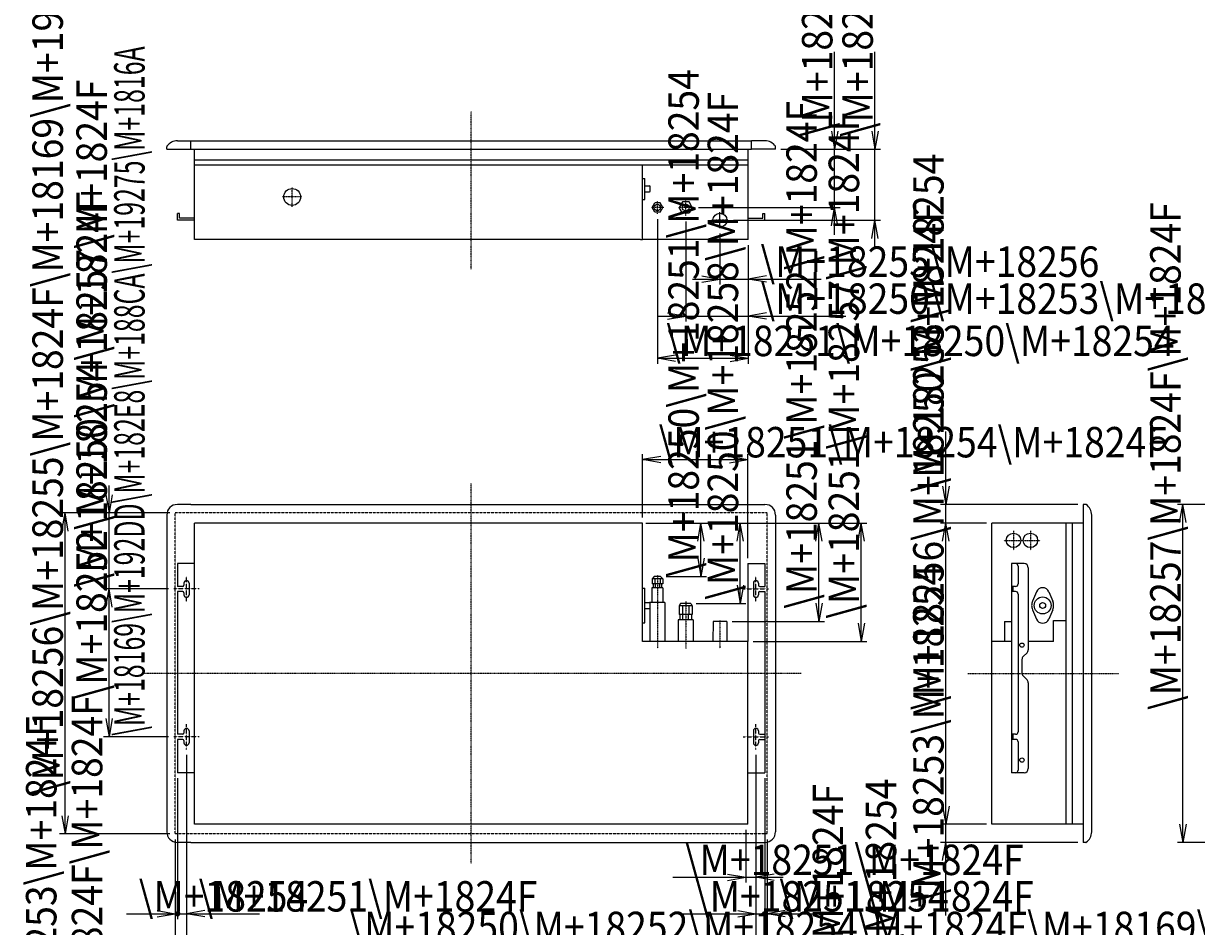
# Model space of a CAD drawing. Extents: x -2022 to 3161, y -1683 to 3757.
# Drawn here: x -2022 to 752, y -595 to 1542 of the extents above; entities that cross this region are included whole.
import ezdxf

# ---------------------------------------------------------------- set-up
doc = ezdxf.new("R2010")
doc.units = 0
doc.header["$MEASUREMENT"] = 0
for name, pattern in [('DASHDOT', [1, 0.5, -0.25, 0, -0.25]), ('DASHED', [0.75, 0.5, -0.25]), ('DIVIDE', [1.25, 0.5, -0.25, 0, -0.25, 0, -0.25])]:
    doc.linetypes.add(name, pattern=pattern)
doc.layers.add('1', color=7, linetype='CONTINUOUS')
doc.layers.add('2', color=7, linetype='CONTINUOUS')
doc.styles.add('MONOTXT', font='monotxt', dxfattribs={"width": 0.5, "bigfont": 'BIGFONT'})
doc.styles.get("Standard").update_dxf_attribs({"font": 'txt', "width": 0.8, "height": 100})
doc.dimstyles.get("Standard").update_dxf_attribs({"dimtxt": 0.18, "dimasz": 0.18, "dimexe": 0.18, "dimexo": 0.0625, "dimgap": 0.09, "dimtad": 0, "dimtih": 1, "dimtoh": 1, "dimdec": 4, "dimzin": 0, "dimdsep": 46, "dimtxsty": 'Standard', "dimcen": 0.09, "dimadec": 0, "dimazin": 0, "dimtfac": 1, "dimtdec": 4, "dimtofl": 0, "dimtmove": 2, "dimatfit": 3, "dimfxl": 0, "dimtolj": 1, "dimtzin": 0, "dimarcsym": 0})

# ---------------------------------------------------------------- blocks, each defined once
blk = doc.blocks.new('*D2')
at = {"layer": '2'}
for p, q in [((-8.189716, 1012.203057), (-8.189716, 1475.099455)), ((-15.779359, 1287.780845), (-8.189716, 1244.737852)), ((-0.600077, 1287.780846), (-8.189716, 1244.737852)), ((-230.562158, 1244.737852), (4.665283, 1244.737852)), ((-343.042272, 1076.767549), (4.665283, 1076.767549)), ((-15.779356, 1033.724555), (-8.189716, 1076.767549)), ((-0.600074, 1033.724556), (-8.189716, 1076.767549))]:
    blk.add_line(p, q, dxfattribs=at)
at = {"layer": '2', "style": 'MONOTXT', "width": 0.9}
blk.add_text('\\M+18250\\M+18256\\M+1824F', height=71.987999, rotation=90.000003, dxfattribs=at).set_placement((-13.331717, 1273.533081))
blk = doc.blocks.new('*D3')
at = {"layer": '2'}
for p, q in [((-103.819442, 1042.197755), (-103.819442, 1475.099455)), ((-111.409084, 1287.780845), (-103.819442, 1244.737852)), ((-96.229802, 1287.780846), (-103.819442, 1244.737852)), ((-230.562158, 1244.737852), (-90.964442, 1244.737852)), ((-426.0276, 1106.762246), (-90.964442, 1106.762246)), ((-111.409081, 1063.719252), (-103.819442, 1106.762246)), ((-96.229799, 1063.719253), (-103.819442, 1106.762246))]:
    blk.add_line(p, q, dxfattribs=at)
at = {"layer": '2', "style": 'MONOTXT', "width": 0.9}
blk.add_text('\\M+18250\\M+18253\\M+1824F', height=71.987999, rotation=90.000003, dxfattribs=at).set_placement((-108.961441, 1273.533081))
blk = doc.blocks.new('*D4')
at = {"layer": '2'}
for p, q in [((-455.879595, 1073.910782), (-455.879595, 837.074454)), ((-307.905756, 1017.92068), (-307.905756, 837.074454)), ((-520.444086, 849.929453), (-77.544153, 849.929453)), ((-498.922588, 857.519094), (-455.879595, 849.929453)), ((-498.922588, 842.339812), (-455.879595, 849.929453)), ((-264.862763, 857.519094), (-307.905756, 849.929453)), ((-264.862763, 842.339812), (-307.905756, 849.929453))]:
    blk.add_line(p, q, dxfattribs=at)
at = {"layer": '2', "style": 'MONOTXT', "width": 0.9}
blk.add_text('\\M+18250\\M+18253\\M+18257', height=71.987999, dxfattribs=at).set_placement((-279.110565, 855.071472))
blk = doc.blocks.new('*D5')
at = {"layer": '2'}
for p, q in [((-374.893913, 1044.915908), (-374.893913, 924.611994)), ((-307.905756, 1017.92068), (-307.905756, 924.611994)), ((-417.936906, 945.056635), (-374.893913, 937.466994)), ((-264.862763, 945.056635), (-307.905756, 937.466994)), ((-439.458404, 937.466994), (-135.134547, 937.466994)), ((-417.936906, 929.877352), (-374.893913, 937.466994)), ((-264.862763, 929.877352), (-307.905756, 937.466994))]:
    blk.add_line(p, q, dxfattribs=at)
at = {"layer": '2', "style": 'MONOTXT', "width": 0.9}
blk.add_text('\\M+18255\\M+18256', height=71.987999, dxfattribs=at).set_placement((-279.110565, 942.609009))
blk = doc.blocks.new('*D6')
at = {"layer": '2'}
for p, q in [((-522.867752, 1078.909898), (-522.867752, 737.09213)), ((-307.905756, 1017.92068), (-307.905756, 737.09213)), ((-479.824758, 757.536771), (-522.867752, 749.94713)), ((-522.867752, 749.94713), (-307.905756, 749.94713)), ((-479.824758, 742.357489), (-522.867752, 749.94713)), ((-350.948749, 757.536771), (-307.905756, 749.94713)), ((-350.948749, 742.357489), (-307.905756, 749.94713))]:
    blk.add_line(p, q, dxfattribs=at)
at = {"layer": '2', "style": 'MONOTXT', "width": 0.9}
blk.add_text('\\M+18251\\M+18250\\M+18254', height=71.987999, dxfattribs=at).set_placement((-501.772339, 755.089111))
blk = doc.blocks.new('*D11')
at = {"layer": '2'}
for p, q in [((-1830.744439, -1442.439269), (-1830.744439, -1047.530851)), ((-1838.334082, -1234.849461), (-1830.744439, -1277.892454)), ((-1823.1548, -1234.849461), (-1830.744439, -1277.892454)), ((-1336.08135, -1277.892454), (-1843.599438, -1277.892454)), ((-1336.08135, -1377.874777), (-1843.599438, -1377.874777)), ((-1838.334078, -1420.917771), (-1830.744439, -1377.874777)), ((-1823.154796, -1420.91777), (-1830.744439, -1377.874777))]:
    blk.add_line(p, q, dxfattribs=at)
at = {"layer": '2', "style": 'MONOTXT', "width": 0.9}
blk.add_text('\\M+18250\\M+1824F\\M+1824F', height=71.987999, rotation=90.000003, dxfattribs=at).set_placement((-1835.886475, -1249.09729))
blk = doc.blocks.new('*D12')
at = {"layer": '2'}
for p, q in [((822.421846, 391.795136), (822.421846, 523.081348)), ((865.464839, 517.815989), (822.421846, 510.226348)), ((822.421846, 510.226348), (2262.167303, 510.226348)), ((865.464839, 502.636707), (822.421846, 510.226348)), ((2219.12431, 517.815989), (2262.167303, 510.226348)), ((2219.12431, 502.636707), (2262.167303, 510.226348)), ((2262.167303, 391.795136), (2262.167303, 523.081348))]:
    blk.add_line(p, q, dxfattribs=at)
at = {"layer": '2', "style": 'MONOTXT', "width": 0.9}
blk.add_text('\\M+18250\\M+18253\\M+18253\\M+1824F', height=71.987999, dxfattribs=at).set_placement((1427.11377, 515.368347))
blk = doc.blocks.new('*D13')
at = {"layer": '2'}
for p, q in [((834.562427, 403.935717), (706.978035, 403.935717)), ((712.243395, 360.892724), (719.833034, 403.935717)), ((719.833034, -395.92297), (719.833034, 403.935717)), ((727.422677, 360.892724), (719.833034, 403.935717)), ((712.243391, -352.879977), (719.833034, -395.92297)), ((727.422673, -352.879977), (719.833034, -395.92297)), ((834.562427, -395.92297), (706.978035, -395.92297))]:
    blk.add_line(p, q, dxfattribs=at)
at = {"layer": '2', "style": 'MONOTXT', "width": 0.9}
blk.add_text('\\M+18257\\M+1824F\\M+1824F', height=71.987999, rotation=90.000003, dxfattribs=at).set_placement((714.69104, -82.379227))
blk = doc.blocks.new('*D14')
at = {"layer": '2'}
for p, q in [((-1663.16625, -388.75391), (-1663.16625, -762.011246)), ((-263.413622, -388.75391), (-263.413622, -762.011246)), ((-1620.123257, -741.566606), (-1663.16625, -749.156247)), ((-306.456616, -741.566606), (-263.413622, -749.156247)), ((-1663.16625, -749.156247), (-263.413622, -749.156247)), ((-1620.123257, -756.745888), (-1663.16625, -749.156247)), ((-306.456616, -756.745888), (-263.413622, -749.156247))]:
    blk.add_line(p, q, dxfattribs=at)
at = {"layer": '2', "style": 'MONOTXT', "width": 0.9}
blk.add_text('\\M+18250\\M+18253\\M+1824F\\M+1824F\\M+18169\\M+19356\\M+188E4\\M+18A4A\\M+18CFB\\M+19594\\M+1816A', height=71.987999, dxfattribs=at).set_placement((-1280.037109, -744.014221))
blk = doc.blocks.new('*D15')
at = {"layer": '2'}
for p, q in [((-550.005681, 359.943495), (-313.945051, 359.943495)), ((-334.389689, 316.900501), (-326.80005, 359.943495)), ((-326.80005, 169.681533), (-326.80005, 359.943495)), ((-319.210407, 316.900502), (-326.80005, 359.943495)), ((-334.389693, 212.724525), (-326.80005, 169.681533)), ((-319.210411, 212.724526), (-326.80005, 169.681533)), ((-431.026717, 169.681533), (-313.945051, 169.681533))]:
    blk.add_line(p, q, dxfattribs=at)
at = {"layer": '2', "style": 'MONOTXT', "width": 0.9}
blk.add_text('\\M+18250\\M+18258\\M+1824F', height=71.987999, rotation=90.000003, dxfattribs=at).set_placement((-331.942047, 178.42691))
blk = doc.blocks.new('*D16')
at = {"layer": '2'}
for p, q in [((-550.005681, 359.943495), (-406.883118, 359.943495)), ((-427.327757, 316.900501), (-419.738118, 359.943495)), ((-419.738118, 233.765603), (-419.738118, 359.943495)), ((-412.148475, 316.900502), (-419.738118, 359.943495)), ((-427.327761, 276.808596), (-419.738118, 233.765603)), ((-412.148479, 276.808596), (-419.738118, 233.765603)), ((-502.514078, 233.765603), (-406.883118, 233.765603))]:
    blk.add_line(p, q, dxfattribs=at)
at = {"layer": '2', "style": 'MONOTXT', "width": 0.9}
blk.add_text('\\M+18250\\M+18251\\M+18254', height=71.987999, rotation=90.000003, dxfattribs=at).set_placement((-424.880127, 232.065353))
blk = doc.blocks.new('*D17')
at = {"layer": '2'}
for p, q in [((-550.005681, 359.943495), (-27.842398, 359.943495)), ((-48.287037, 316.900501), (-40.697398, 359.943495)), ((-40.697398, 79.992989), (-40.697398, 359.943495)), ((-33.107755, 316.900502), (-40.697398, 359.943495)), ((-48.287041, 123.035982), (-40.697398, 79.992989)), ((-33.107759, 123.035983), (-40.697398, 79.992989)), ((-296.05058, 79.992989), (-27.842398, 79.992989))]:
    blk.add_line(p, q, dxfattribs=at)
at = {"layer": '2', "style": 'MONOTXT', "width": 0.9}
blk.add_text('\\M+18251\\M+18257\\M+1824F', height=71.987999, rotation=90.000003, dxfattribs=at).set_placement((-45.839394, 133.582642))
blk = doc.blocks.new('*D18')
at = {"layer": '2'}
for p, q in [((-550.005681, 359.943495), (-127.824722, 359.943495)), ((-148.26936, 316.900501), (-140.679721, 359.943495)), ((-140.679721, 126.984681), (-140.679721, 359.943495)), ((-133.090078, 316.900502), (-140.679721, 359.943495)), ((-148.269364, 170.027674), (-140.679721, 126.984681)), ((-133.090082, 170.027675), (-140.679721, 126.984681)), ((-346.041742, 126.984681), (-127.824722, 126.984681))]:
    blk.add_line(p, q, dxfattribs=at)
at = {"layer": '2', "style": 'MONOTXT', "width": 0.9}
blk.add_text('\\M+18251\\M+18252\\M+1824F', height=71.987999, rotation=90.000003, dxfattribs=at).set_placement((-145.821716, 157.078491))
blk = doc.blocks.new('*D19')
at = {"layer": '2'}
for p, q in [((-1676.02125, 383.966648), (-1936.773481, 383.966648)), ((-1931.508121, 340.923654), (-1923.918481, 383.966648)), ((-1923.918481, -375.89891), (-1923.918481, 383.966648)), ((-1916.328839, 340.923655), (-1923.918481, 383.966648)), ((-1931.508124, -332.855917), (-1923.918481, -375.89891)), ((-1916.328842, -332.855917), (-1923.918481, -375.89891)), ((-1676.02125, -375.89891), (-1936.773481, -375.89891))]:
    blk.add_line(p, q, dxfattribs=at)
at = {"layer": '2', "style": 'MONOTXT', "width": 0.9}
blk.add_text('\\M+18256\\M+18255\\M+1824F\\M+18169\\M+19356\\M+188E4\\M+18A4A\\M+18CFB\\M+19594\\M+1816A', height=71.987999, rotation=90.000003, dxfattribs=at).set_placement((-1929.060425, -283.918121))
blk = doc.blocks.new('*D20')
at = {"layer": '2'}
for p, q in [((255.510861, 359.943495), (146.412249, 359.943495)), ((151.67761, 316.900501), (159.267249, 359.943495)), ((159.267249, -352.930471), (159.267249, 359.943495)), ((166.856892, 316.900502), (159.267249, 359.943495)), ((151.677606, -309.887478), (159.267249, -352.930471)), ((166.856888, -309.887478), (159.267249, -352.930471)), ((255.510861, -352.930471), (146.412249, -352.930471))]:
    blk.add_line(p, q, dxfattribs=at)
at = {"layer": '2', "style": 'MONOTXT', "width": 0.9}
blk.add_text('\\M+18256\\M+18250\\M+1824F', height=71.987999, rotation=90.000003, dxfattribs=at).set_placement((154.125259, -82.879089))
blk = doc.blocks.new('*D21')
at = {"layer": '2'}
for p, q in [((159.267249, 295.379004), (159.267249, 576.706927)), ((151.677606, 446.97871), (159.267249, 403.935717)), ((166.856888, 446.978711), (159.267249, 403.935717)), ((471.47268, 403.935717), (146.412249, 403.935717)), ((255.510861, 359.943495), (146.412249, 359.943495)), ((151.67761, 316.900501), (159.267249, 359.943495)), ((166.856892, 316.900502), (159.267249, 359.943495))]:
    blk.add_line(p, q, dxfattribs=at)
at = {"layer": '2', "style": 'MONOTXT', "width": 0.9}
blk.add_text('\\M+18253\\M+18254', height=71.987999, rotation=90.000003, dxfattribs=at).set_placement((154.125244, 432.730927))
blk = doc.blocks.new('*D22')
at = {"layer": '2'}
for p, q in [((159.267249, -568.69418), (159.267249, -288.36598)), ((151.677606, -309.887478), (159.267249, -352.930471)), ((166.856888, -309.887478), (159.267249, -352.930471)), ((255.510861, -352.930471), (146.412249, -352.930471)), ((471.47268, -395.92297), (146.412249, -395.92297)), ((151.67761, -438.965964), (159.267249, -395.92297)), ((166.856892, -438.965963), (159.267249, -395.92297))]:
    blk.add_line(p, q, dxfattribs=at)
at = {"layer": '2', "style": 'MONOTXT', "width": 0.9}
blk.add_text('\\M+18253\\M+18254', height=71.987999, rotation=90.000003, dxfattribs=at).set_placement((154.125259, -539.898987))
blk = doc.blocks.new('*D23')
at = {"layer": '2'}
for p, q in [((-1939.143398, -1498.242156), (-1939.143398, -1097.522013)), ((-1946.733041, -1284.840623), (-1939.143398, -1327.883616)), ((-1931.553759, -1284.840622), (-1939.143398, -1327.883616)), ((-1382.160503, -1327.883616), (-1951.998397, -1327.883616)), ((-1696.017714, -1467.858869), (-1951.998397, -1467.858869))]:
    blk.add_line(p, q, dxfattribs=at)
for radius in [5.142, 3.0852]:
    blk.add_circle((-1939.143398, -1467.858869), radius, dxfattribs=at)
at = {"layer": '2', "style": 'MONOTXT', "width": 0.9}
blk.add_text('\\M+18250\\M+18253\\M+1824F', height=71.987999, rotation=90.000003, dxfattribs=at).set_placement((-1944.2854, -1299.088379))
blk = doc.blocks.new('*D25')
at = {"layer": '2'}
for p, q in [((-256.057651, -1299.888565), (-65.563644, -1299.888565)), ((-86.008282, -1342.931559), (-78.418643, -1299.888565)), ((-78.418643, -1467.858869), (-78.418643, -1299.888565)), ((-70.829, -1342.931558), (-78.418643, -1299.888565)), ((-86.008286, -1424.815876), (-78.418643, -1467.858869)), ((-70.829004, -1424.815875), (-78.418643, -1467.858869)), ((-230.562158, -1467.858869), (-65.563644, -1467.858869))]:
    blk.add_line(p, q, dxfattribs=at)
at = {"layer": '2', "style": 'MONOTXT', "width": 0.9}
blk.add_text('\\M+18250\\M+18256\\M+1824F', height=71.987999, rotation=90.000003, dxfattribs=at).set_placement((-83.560638, -1459.46106))
blk = doc.blocks.new('*D26')
at = {"layer": '2'}
for p, q in [((-296.05058, -1253.896696), (60.022462, -1253.896696)), ((39.577824, -1296.93969), (47.167463, -1253.896696)), ((47.167463, -1467.858869), (47.167463, -1253.896696)), ((54.757106, -1296.939689), (47.167463, -1253.896696)), ((39.57782, -1424.815876), (47.167463, -1467.858869)), ((54.757102, -1424.815875), (47.167463, -1467.858869)), ((-230.562158, -1467.858869), (60.022462, -1467.858869))]:
    blk.add_line(p, q, dxfattribs=at)
at = {"layer": '2', "style": 'MONOTXT', "width": 0.9}
blk.add_text('\\M+18251\\M+18250\\M+18254', height=71.987999, rotation=90.000003, dxfattribs=at).set_placement((42.025467, -1447.263428))
blk = doc.blocks.new('*D27')
at = {"layer": '2'}
for p, q in [((-1679.520631, 203.966648), (-1832.700932, 203.966648)), ((-1827.435572, 160.923654), (-1819.845933, 203.966648)), ((-1819.845933, -145.971484), (-1819.845933, 203.966648)), ((-1812.25629, 160.923655), (-1819.845933, 203.966648)), ((-1827.435576, -102.928491), (-1819.845933, -145.971484)), ((-1812.256294, -102.928491), (-1819.845933, -145.971484)), ((-1679.520631, -145.971484), (-1832.700932, -145.971484))]:
    blk.add_line(p, q, dxfattribs=at)
at = {"layer": '2', "style": 'MONOTXT', "width": 0.9}
blk.add_text('\\M+18252\\M+18254\\M+1824F', height=71.987999, rotation=90.000003, dxfattribs=at).set_placement((-1824.987915, -57.388016))
blk = doc.blocks.new('*D28')
at = {"layer": '2'}
for p, q in [((-1819.845933, 139.402156), (-1819.845933, 448.531139)), ((-1827.435576, 427.00964), (-1819.845933, 383.966648)), ((-1812.256294, 427.009641), (-1819.845933, 383.966648)), ((-1679.520631, 383.966648), (-1832.700932, 383.966648)), ((-1679.520631, 203.966648), (-1832.700932, 203.966648)), ((-1827.435572, 160.923654), (-1819.845933, 203.966648)), ((-1812.25629, 160.923655), (-1819.845933, 203.966648))]:
    blk.add_line(p, q, dxfattribs=at)
at = {"layer": '2', "style": 'MONOTXT', "width": 0.9}
blk.add_text('\\M+18250\\M+18257\\M+1824F', height=71.987999, rotation=90.000003, dxfattribs=at).set_placement((-1824.987915, 207.581055))
blk = doc.blocks.new('*D29')
at = {"layer": '2'}
for p, q in [((-1636.670934, -188.821181), (-1636.670934, -577.51363)), ((-1657.667222, -243.811459), (-1657.667222, -577.51363)), ((-1688.05051, -564.65863), (-1463.899725, -564.65863)), ((-1593.627941, -557.068989), (-1636.670934, -564.65863)), ((-1593.627941, -572.248271), (-1636.670934, -564.65863))]:
    blk.add_line(p, q, dxfattribs=at)
for radius in [5.142, 3.0852]:
    blk.add_circle((-1657.667222, -564.65863), radius, dxfattribs=at)
at = {"layer": '2', "style": 'MONOTXT', "width": 0.9}
blk.add_text('\\M+18251\\M+1824F', height=71.987999, dxfattribs=at).set_placement((-1607.875732, -559.516602))
blk = doc.blocks.new('*D30')
at = {"layer": '2'}
for p, q in [((-1657.667222, -243.811459), (-1657.667222, -577.51363)), ((-1663.16625, -388.75391), (-1663.16625, -577.51363)), ((-1778.347051, -564.65863), (-1627.283935, -564.65863)), ((-1706.209243, -557.068989), (-1663.16625, -564.65863)), ((-1706.209243, -572.248271), (-1663.16625, -564.65863))]:
    blk.add_line(p, q, dxfattribs=at)
for radius in [5.142, 3.0852]:
    blk.add_circle((-1657.667222, -564.65863), radius, dxfattribs=at)
at = {"layer": '2', "style": 'MONOTXT', "width": 0.9}
blk.add_text('\\M+18254', height=71.987999, dxfattribs=at).set_placement((-1749.55188, -559.516602))
blk = doc.blocks.new('*D31')
at = {"layer": '2'}
for p, q in [((-557.861565, 372.798494), (-557.861565, 523.081348)), ((-514.818572, 517.815989), (-557.861565, 510.226348)), ((-557.861565, 510.226348), (-308.905579, 510.226348)), ((-514.818572, 502.636707), (-557.861565, 510.226348)), ((-351.948573, 517.815989), (-308.905579, 510.226348)), ((-351.948573, 502.636707), (-308.905579, 510.226348)), ((-308.905579, 276.811041), (-308.905579, 523.081348))]:
    blk.add_line(p, q, dxfattribs=at)
at = {"layer": '2', "style": 'MONOTXT', "width": 0.9}
blk.add_text('\\M+18251\\M+18254\\M+1824F', height=71.987999, dxfattribs=at).set_placement((-519.769165, 515.368347))
blk = doc.blocks.new('*D32')
at = {"layer": '2'}
for p, q in [((-289.908938, -188.821181), (-289.908938, -491.103129)), ((-313.904696, -365.785471), (-313.904696, -491.103129)), ((-356.947689, -470.658488), (-313.904696, -478.248129)), ((-246.865945, -470.658488), (-289.908938, -478.248129)), ((-486.675905, -478.248129), (-225.344447, -478.248129)), ((-356.947689, -485.83777), (-313.904696, -478.248129)), ((-246.865945, -485.83777), (-289.908938, -478.248129))]:
    blk.add_line(p, q, dxfattribs=at)
at = {"layer": '2', "style": 'MONOTXT', "width": 0.9}
blk.add_text('\\M+18251\\M+1824F', height=71.987999, dxfattribs=at).set_placement((-457.880707, -473.10614))
blk = doc.blocks.new('*D33')
at = {"layer": '2'}
for p, q in [((-289.908938, -188.821181), (-289.908938, -577.51363)), ((-268.91265, -243.811459), (-268.91265, -577.51363)), ((-462.680148, -564.65863), (-238.529363, -564.65863)), ((-332.951931, -557.068989), (-289.908938, -564.65863)), ((-332.951931, -572.248271), (-289.908938, -564.65863))]:
    blk.add_line(p, q, dxfattribs=at)
for radius in [5.142, 3.0852]:
    blk.add_circle((-268.91265, -564.65863), radius, dxfattribs=at)
at = {"layer": '2', "style": 'MONOTXT', "width": 0.9}
blk.add_text('\\M+18251\\M+1824F', height=71.987999, dxfattribs=at).set_placement((-433.884949, -559.516602))
blk = doc.blocks.new('*D34')
at = {"layer": '2'}
for p, q in [((-268.91265, -243.811459), (-268.91265, -577.51363)), ((-263.413622, -388.75391), (-263.413622, -577.51363)), ((-299.295938, -564.65863), (-148.232821, -564.65863)), ((-220.370629, -557.068989), (-263.413622, -564.65863)), ((-220.370629, -572.248271), (-263.413622, -564.65863))]:
    blk.add_line(p, q, dxfattribs=at)
for radius in [5.142, 3.0852]:
    blk.add_circle((-268.91265, -564.65863), radius, dxfattribs=at)
at = {"layer": '2', "style": 'MONOTXT', "width": 0.9}
blk.add_text('\\M+18254', height=71.987999, dxfattribs=at).set_placement((-234.618423, -559.516602))
blk = doc.blocks.new('*D35')
at = {"layer": '2'}
for p, q in [((-1636.670934, -188.821181), (-1636.670934, -649.924803)), ((-289.908938, -188.821181), (-289.908938, -649.924803)), ((-1593.627941, -629.480163), (-1636.670934, -637.069804)), ((-1636.670934, -637.069804), (-289.908938, -637.069804)), ((-1593.627941, -644.659445), (-1636.670934, -637.069804)), ((-332.951931, -629.480163), (-289.908938, -637.069804)), ((-332.951931, -644.659445), (-289.908938, -637.069804))]:
    blk.add_line(p, q, dxfattribs=at)
at = {"layer": '2', "style": 'MONOTXT', "width": 0.9}
blk.add_text('\\M+18250\\M+18252\\M+18254\\M+1824F\\M+18169\\M+192DD\\M+182E8\\M+188CA\\M+19275\\M+1816A', height=71.987999, dxfattribs=at).set_placement((-1251.241943, -631.927795))

msp = doc.modelspace()

# ---------------------------------------------------------------- linework, layer by layer
at = {"layer": '1', "linetype": 'DASHDOT'}
for p, q in [((-963.289886, 960.788054), (-963.289886, 1334.721943)), ((-1386.715126, 1108.761892), (-1386.715126, 1154.753761)), ((-1363.718991, 1131.757827), (-1409.71106, 1131.757827)), ((-522.867752, 1091.764897), (-522.867752, 1121.759594)), ((-455.879595, 1086.765781), (-455.879595, 1126.75871)), ((-507.870403, 1106.762246), (-537.8651, 1106.762246)), ((-438.8826, 1106.762246), (-472.87659, 1106.762246)), ((-355.897271, 1076.767549), (-393.890554, 1076.767549)), ((-963.289886, -445.886537), (-963.289886, 453.954274)), ((319.356846, 341.946677), (319.356846, 295.954808)), ((359.349775, 341.946677), (359.349775, 295.954808)), ((296.360911, 318.950742), (382.345709, 318.950742)), ((-522.867752, 236.765072), (-522.867752, 63.391424)), ((-455.879595, 174.680649), (-455.879595, 63.391424)), ((-374.893913, 128.984328), (-374.893913, 63.391424)), ((-182.456904, 4.033869), (-1736.108423, 4.033869)), ((568.682335, 3.506512), (211.34038, 3.506512))]:
    msp.add_line(p, q, dxfattribs=at)
at = {"layer": '1'}
for p, q in [((-1683.162715, 1244.737852), (-1683.162715, 1250.705497)), ((-1658.167134, 1264.734317), (-1626.17279, 1264.734317)), ((-1626.17279, 1264.734317), (-300.407082, 1264.734317)), ((-1626.17279, 1244.737852), (-1626.17279, 1264.734317)), ((-300.407082, 1244.737852), (-300.407082, 1264.734317)), ((-268.412739, 1264.734317), (-300.407082, 1264.734317)), ((-243.417158, 1244.737852), (-243.417158, 1250.705497)), ((-1683.162715, 1244.737852), (-1626.17279, 1244.737852)), ((-1626.17279, 1244.737852), (-300.407082, 1244.737852)), ((-1617.674293, 1030.77568), (-1617.674293, 1244.737852)), ((-307.905756, 1030.77568), (-307.905756, 1244.737852)), ((-243.417158, 1244.737852), (-300.407082, 1244.737852)), ((-1617.674293, 1219.742271), (-307.905756, 1219.742271)), ((-307.905756, 1206.744569), (-1617.674293, 1206.744569)), ((-582.957228, 1206.744569), (-613.851666, 1206.744569)), ((-582.957228, 1206.744569), (-582.957228, 1208.344086)), ((-557.861565, 1030.77568), (-557.861565, 1206.744569)), ((-557.861565, 1175.750049), (-552.862449, 1175.750049)), ((-552.862449, 1125.758887), (-552.862449, 1175.750049)), ((-552.862449, 1157.753231), (-541.764611, 1157.753231)), ((-552.862449, 1143.755705), (-541.764611, 1143.755705)), ((-539.764964, 1145.755352), (-539.764964, 1155.753584)), ((-557.861565, 1125.758887), (-552.862449, 1125.758887)), ((-535.567406, 1106.762246), (-529.217729, 1117.760301)), ((-516.518074, 1117.760301), (-529.217729, 1117.760301)), ((-510.168397, 1106.762246), (-516.518074, 1117.760301)), ((-463.672617, 1120.259859), (-471.465439, 1106.762246)), ((-448.086773, 1120.259859), (-463.672617, 1120.259859)), ((-440.29395, 1106.762246), (-448.086773, 1120.259859)), ((-1657.667222, 1076.767549), (-1657.667222, 1092.76472)), ((-1653.068135, 1092.76472), (-1657.667222, 1092.76472)), ((-1653.068135, 1081.366536), (-1653.068135, 1092.76472)), ((-529.217729, 1095.76419), (-535.567406, 1106.762246)), ((-516.518074, 1095.76419), (-529.217729, 1095.76419)), ((-516.518074, 1095.76419), (-510.168397, 1106.762246)), ((-463.672617, 1093.264632), (-471.465439, 1106.762246)), ((-448.086773, 1093.264632), (-463.672617, 1093.264632)), ((-440.29395, 1106.762246), (-448.086773, 1093.264632)), ((-374.893913, 1057.770907), (-374.893913, 1095.76419)), ((-273.511937, 1081.366536), (-273.511937, 1092.76472)), ((-273.511937, 1092.76472), (-268.91265, 1092.76472)), ((-268.91265, 1076.767549), (-268.91265, 1092.76472)), ((-1617.674293, 1076.767549), (-1657.667222, 1076.767549)), ((-1617.674293, 1081.366536), (-1653.068135, 1081.366536)), ((-307.905756, 1081.366536), (-273.511937, 1081.366536)), ((-307.905756, 1076.767549), (-268.91265, 1076.767549)), ((-562.860681, 1030.77568), (-1617.674293, 1030.77568)), ((-562.860681, 1030.77568), (-557.861565, 1030.77568)), ((-307.905756, 1030.77568), (-557.861565, 1030.77568)), ((-1626.17279, 403.963112), (-1658.167134, 403.963112)), ((-1626.17279, 403.963112), (-300.407082, 403.963112)), ((-300.407082, 403.963112), (-268.412739, 403.963112)), ((490.295424, 403.935717), (484.327679, 403.935717)), ((484.327679, 403.935717), (484.327679, -395.92297)), ((-1683.162715, 378.967531), (-1683.162715, -370.899894)), ((-1626.17279, 383.966648), (-1628.672348, 383.966648)), ((-300.407082, 383.966648), (-297.907524, 383.966648)), ((-243.417158, 378.967531), (-243.417158, -370.899894)), ((504.324144, -370.927289), (504.324144, 378.995127)), ((-1617.674293, -352.930471), (-1617.674293, 359.943495)), ((-1612.675177, 359.943495), (-1617.674293, 359.943495)), ((-557.861565, 359.943495), (-1612.675177, 359.943495)), ((-557.861565, 79.992989), (-557.861565, 359.943495)), ((268.365861, -352.930471), (268.365861, 359.943495)), ((484.327679, 359.943495), (268.365861, 359.943495)), ((444.33475, -352.930471), (444.33475, 359.943495)), ((458.13241, 359.943495), (458.13241, -352.930471)), ((484.327679, 356.644078), (484.327679, 355.44429)), ((-1617.674293, 263.956042), (-1657.667222, 263.956042)), ((-1657.667222, 263.956042), (-1657.667222, 209.965587)), ((-308.905579, 263.956042), (-308.905579, 79.992989)), ((-308.905579, 263.956042), (-268.91265, 263.956042)), ((-268.91265, 263.956042), (-268.91265, 209.965587)), ((314.357729, 263.956042), (314.357729, -230.956459)), ((344.352426, 263.956042), (314.357729, 263.956042)), ((330.354901, 257.961501), (330.354901, 215.964526)), ((354.350659, 253.957809), (354.350659, 60.134177)), ((-530.366426, 233.765603), (-535.567706, 228.266575)), ((-535.567706, 228.266575), (-535.567706, 215.768784)), ((-510.168097, 228.266575), (-535.567706, 228.266575)), ((-515.369077, 233.765603), (-530.366426, 233.765603)), ((-529.217729, 228.266575), (-529.217729, 215.768784)), ((-516.518074, 228.266575), (-516.518074, 215.768784)), ((-515.369077, 233.765603), (-510.168097, 228.266575)), ((-510.168097, 228.266575), (-510.168097, 215.768784)), ((-1645.669343, 209.965587), (-1657.667222, 209.965587)), ((-1645.669343, 197.967708), (-1657.667222, 197.967708)), ((-1657.667222, 197.967708), (-1657.667222, -139.972545)), ((-1642.669874, 217.964173), (-1642.669874, 212.965057)), ((-1642.669874, 194.968238), (-1642.669874, 189.969122)), ((-1630.671995, 217.964173), (-1630.671995, 189.969122)), ((-557.861565, 205.970717), (-552.862449, 205.970717)), ((-552.862449, 123.985212), (-552.862449, 205.970717)), ((-535.865454, 206.770375), (-535.865454, 171.776562)), ((-509.87005, 206.770375), (-535.865454, 206.770375)), ((-510.168097, 215.768784), (-535.567706, 215.768784)), ((-532.666119, 215.768784), (-532.666119, 206.770375)), ((-515.52145, 206.770375), (-530.214653, 206.770375)), ((-527.767085, 215.768784), (-527.767085, 206.770375)), ((-517.968718, 215.768784), (-517.968718, 206.770375)), ((-513.069684, 215.768784), (-513.069684, 206.770375)), ((-509.87005, 206.770375), (-509.87005, 171.776562)), ((-295.907877, 217.964173), (-295.907877, 189.969122)), ((-283.909999, 217.964173), (-283.909999, 212.965057)), ((-283.909999, 194.968238), (-283.909999, 189.969122)), ((-280.910529, 209.965587), (-268.91265, 209.965587)), ((-280.910529, 197.967708), (-268.91265, 197.967708)), ((-268.91265, 197.967708), (-268.91265, -230.956459)), ((324.355962, 209.965587), (314.357729, 209.965587)), ((324.355962, 197.967708), (314.357729, 197.967708)), ((318.957016, 197.967708), (318.957016, 209.965587)), ((373.578459, 197.12688), (364.348891, 174.975997)), ((403.111338, 197.12608), (412.339906, 174.977496)), ((-552.862449, 171.976727), (-541.764611, 171.976727)), ((-540.364658, 171.776562), (-540.364658, 79.992989)), ((-505.370845, 171.776562), (-540.364658, 171.776562)), ((-505.370845, 171.776562), (-505.370845, 79.992989)), ((-467.877474, 169.681533), (-471.376855, 163.682593)), ((-443.881716, 169.681533), (-467.877474, 169.681533)), ((-443.881716, 169.681533), (-440.382335, 163.682593)), ((330.354901, 191.968769), (330.354901, -133.973606)), ((-552.862449, 157.979202), (-541.764611, 157.979202)), ((-471.376855, 163.682593), (-471.376855, 143.686129)), ((-440.382335, 163.682593), (-471.376855, 163.682593)), ((-440.382335, 143.686129), (-471.376855, 143.686129)), ((-469.727247, 143.686129), (-469.727247, 130.688426)), ((-463.628225, 163.682593), (-463.628225, 143.686129)), ((-462.803471, 130.688426), (-462.803471, 143.686129)), ((-448.956019, 130.688426), (-448.956019, 143.686129)), ((-448.130965, 163.682593), (-448.130965, 143.686129)), ((-442.032243, 143.686129), (-442.032243, 130.688426)), ((-440.382335, 163.682593), (-440.382335, 143.686129)), ((364.349391, 154.978532), (373.578259, 132.829648)), ((412.340406, 154.979732), (403.111138, 132.829148)), ((-557.861565, 123.985212), (-552.862449, 123.985212)), ((-473.376502, 130.688426), (-473.376502, 79.992989)), ((-438.382688, 130.688426), (-473.376502, 130.688426)), ((-445.494031, 130.688426), (-466.265459, 130.688426)), ((-438.382688, 130.688426), (-438.382688, 79.992989)), ((-390.891085, 126.984681), (-391.361202, 79.992989)), ((-358.896741, 126.984681), (-390.891085, 126.984681)), ((-358.896741, 126.984681), (-358.426824, 79.992989)), ((298.360558, 126.984681), (297.890641, 79.992989)), ((298.360558, 126.984681), (314.357729, 126.984681)), ((414.340053, 79.992989), (414.340053, 128.984328)), ((414.340053, 128.984328), (444.33475, 128.984328)), ((-308.905579, 79.992989), (-557.861565, 79.992989)), ((-308.905579, -352.930471), (-308.905579, 79.992989)), ((314.357729, 79.992989), (268.365861, 79.992989)), ((414.340053, 79.992989), (354.350659, 79.992989)), ((339.35331, 36.853893), (339.35331, 5.143899)), ((342.281792, 43.923943), (351.422276, 53.064427)), ((351.422276, -11.066335), (342.281792, -1.925851)), ((354.350659, -18.136385), (354.350659, -220.958227)), ((-1642.669874, -131.973959), (-1642.669874, -136.973075)), ((-1630.671995, -131.973959), (-1630.671995, -159.96901)), ((-295.907877, -131.973959), (-295.907877, -159.96901)), ((-283.909999, -131.973959), (-283.909999, -136.973075)), ((-1645.669343, -139.972545), (-1657.667222, -139.972545)), ((-1645.669343, -151.970424), (-1657.667222, -151.970424)), ((-1657.667222, -151.970424), (-1657.667222, -230.956459)), ((-1642.669874, -154.969893), (-1642.669874, -159.96901)), ((-283.909999, -154.969893), (-283.909999, -159.96901)), ((-280.910529, -139.972545), (-268.91265, -139.972545)), ((-280.910529, -151.970424), (-268.91265, -151.970424)), ((324.355962, -139.972545), (314.357729, -139.972545)), ((324.355962, -151.970424), (314.357729, -151.970424)), ((318.957016, -151.970424), (318.957016, -139.972545)), ((330.354901, -157.969363), (330.354901, -224.962119)), ((-1617.674293, -230.956459), (-1657.667222, -230.956459)), ((-308.905579, -230.956459), (-268.91265, -230.956459)), ((344.352426, -230.956459), (314.357729, -230.956459)), ((-1612.675177, -352.930471), (-1617.674293, -352.930471)), ((-313.904696, -352.930471), (-1612.675177, -352.930471)), ((-308.905579, -352.930471), (-313.904696, -352.930471)), ((484.327679, -352.930471), (268.365861, -352.930471)), ((484.327679, -347.431443), (484.327679, -348.631431)), ((-1626.17279, -375.89891), (-1628.672348, -375.89891)), ((-300.407082, -375.89891), (-297.907524, -375.89891)), ((-1626.17279, -395.895375), (-1658.167134, -395.895375)), ((-1626.17279, -395.895375), (-300.407082, -395.895375)), ((-300.407082, -395.895375), (-268.412739, -395.895375)), ((490.295424, -395.92297), (484.327679, -395.92297))]:
    msp.add_line(p, q, dxfattribs=at)
at = {"layer": '1', "linetype": 'DIVIDE'}
for p, q in [((-263.413622, 383.966648), (-1663.16625, 383.966648)), ((-1663.16625, -375.89891), (-1663.16625, 383.966648)), ((-263.413622, -375.89891), (-263.413622, 383.966648)), ((-263.413622, -375.89891), (-1663.16625, -375.89891))]:
    msp.add_line(p, q, dxfattribs=at)
at = {"layer": '1', "linetype": 'DASHED'}
for p, q in [((-1636.670934, 173.971951), (-1636.670934, 233.961345)), ((-289.908938, 173.971951), (-289.908938, 233.961345)), ((-1606.676237, 203.966648), (-1666.665631, 203.966648)), ((-319.903635, 203.966648), (-259.914241, 203.966648)), ((-1636.670934, -175.966181), (-1636.670934, -115.976787)), ((-289.908938, -175.966181), (-289.908938, -115.976787)), ((-1606.676237, -145.971484), (-1666.665631, -145.971484)), ((-319.903635, -145.971484), (-259.914241, -145.971484))]:
    msp.add_line(p, q, dxfattribs=at)
at = {"layer": '1'}
for centre, radius in [((-1386.715126, 1131.757827), 19.996465), ((-522.867752, 1106.762246), 7.498674), ((-455.879595, 1106.762246), 8.048577), ((-374.893913, 1076.767549), 16.497083), ((319.356846, 318.950742), 16.996995), ((359.349775, 318.950742), 16.996995), ((388.344649, 164.977964), 19.996465), ((388.344649, 164.977964), 6.998763), ((339.35331, 70.990157), 4.999116), ((339.35331, -200.961762), 4.999116)]:
    msp.add_circle(centre, radius, dxfattribs=at)
for centre, radius, start, end in [((-1681.163068, 1250.705497), 1.999646, 145.2281, 180), ((-1658.167134, 1234.73962), 29.994697, 90, 145.2281), ((-268.412739, 1234.73962), 29.994697, 34.7719, 90), ((-245.416804, 1250.705497), 1.999646, 0, 34.7719), ((-541.764611, 1155.753584), 1.999646, 0, 90), ((-541.764611, 1145.755352), 1.999646, 270, 0), ((-1658.167134, 378.967531), 24.995581, 90, 180), ((-268.412739, 378.967531), 24.995581, 0, 90), ((490.295424, 401.936071), 1.999646, 55.2281, 90), ((474.329447, 378.940136), 29.994697, 0, 55.2281), ((324.355962, 257.957102), 5.998939, 0, 90.0003), ((344.352426, 253.957809), 9.998232, 0, 90), ((-1636.670934, 217.964173), 5.998939, 0, 180), ((-289.908938, 217.964173), 5.998939, 0, 180), ((-1645.669343, 212.965057), 2.99947, 270, 0), ((-1645.669343, 194.968238), 2.99947, 0, 90), ((-280.910529, 212.965057), 2.99947, 180, 270), ((-280.910529, 194.968238), 2.99947, 90, 180), ((324.355962, 191.968769), 5.998939, 0, 90.0003), ((324.355962, 215.964526), 5.998939, 270, 0), ((388.344649, 190.973368), 15.997172, 22.5767, 157.4237), ((-1636.670934, 189.969122), 5.998939, 180, 0), ((-541.764611, 169.97708), 1.999646, 45.573, 90), ((-289.908938, 189.969122), 5.998939, 180, 0), ((388.344649, 164.977964), 25.995404, 157.3313, 180), ((388.344649, 164.977964), 25.995404, 0, 22.6574), ((-541.764611, 159.978848), 1.999646, 270, 314.427), ((388.344649, 164.977964), 25.995404, 180, 202.6592), ((388.344649, 164.977964), 25.995404, 337.3397, 0), ((388.344649, 138.98236), 15.997172, 202.5764, 337.4234), ((344.352426, 60.134177), 9.998232, 315, 0), ((349.351543, 36.853893), 9.998232, 135, 180), ((349.351543, 5.143899), 9.998232, 180, 225), ((344.352426, -18.136385), 9.998232, 0, 45), ((-1645.669343, -136.973075), 2.99947, 270, 0), ((-1636.670934, -131.973959), 5.998939, 0, 180), ((-289.908938, -131.973959), 5.998939, 0, 180), ((-280.910529, -136.973075), 2.99947, 180, 270), ((324.355962, -133.973606), 5.998939, 270, 0), ((-1645.669343, -154.969893), 2.99947, 0, 90), ((-1636.670934, -159.96901), 5.998939, 180, 0), ((-289.908938, -159.96901), 5.998939, 180, 0), ((-280.910529, -154.969893), 2.99947, 90, 180), ((324.355962, -157.969363), 5.998939, 0, 90.0003), ((344.352426, -220.958227), 9.998232, 270, 0), ((324.355962, -224.95752), 5.998939, 270, 0), ((-1658.167134, -370.899894), 24.995581, 180, 270), ((-268.412739, -370.899894), 24.995581, 270, 0), ((474.329447, -370.927289), 29.994697, 304.7719, 0), ((490.295424, -393.923324), 1.999646, 270, 304.7719)]:
    msp.add_arc(centre, radius, start, end, dxfattribs=at)

# ---------------------------------------------------------------- texts
at = {"layer": '2', "style": 'MONOTXT', "width": 0.6}
msp.add_text('\\M+18169\\M+192DD\\M+182E8\\M+188CA\\M+19275\\M+1816A', height=71.987999, rotation=90.000201, dxfattribs=at).set_placement((-1735.699585, -143.57019))

# ---------------------------------------------------------------- dimensions: what is measured, and where the dimension line sits
at = {"layer": '2', "color": 7}
for base, p1, p2, text, picture, middle in [((-1923.918481, 167.799774), (-1663.16625, -375.89891), (-1663.16625, 383.966648), '\\M+18256\\M+18255\\M+1824F\\M+18169\\M+19356\\M+188E4\\M+18A4A\\M+18CFB\\M+19594\\M+1816A', '*D19', (-1965.054437, 4.033873)), ((-103.819442, 1301.347089), (-438.8826, 1106.762246), (-243.417158, 1244.737852), '\\M+18250\\M+18253\\M+1824F', '*D3', (-144.955444, 1359.918678)), ((-8.189716, 1184.42316), (-355.897271, 1076.767549), (-243.417158, 1244.737852), '\\M+18250\\M+18256\\M+1824F', '*D2', (-49.325721, 1359.918678)), ((-419.738118, 225.061022), (-515.369077, 233.765603), (-562.860681, 359.943495), '\\M+18250\\M+18251\\M+18254', '*D16', (-460.874129, 296.854551)), ((-1819.845933, 432.987152), (-1666.665631, 203.966648), (-1666.665631, 383.966648), '\\M+18250\\M+18257\\M+1824F', '*D28', (-1860.981918, 293.966652)), ((-326.80005, 295.101305), (-443.881716, 169.681533), (-562.860681, 359.943495), '\\M+18250\\M+18258\\M+1824F', '*D15', (-367.93605, 264.812508)), ((-140.679721, 225.061022), (-358.896741, 126.984681), (-562.860681, 359.943495), '\\M+18251\\M+18252\\M+1824F', '*D18', (-181.81572, 243.464088)), ((-40.697398, 237.183379), (-308.905579, 79.992989), (-562.860681, 359.943495), '\\M+18251\\M+18257\\M+1824F', '*D17', (-81.833397, 219.968239)), ((159.267249, 277.520505), (268.365861, 359.943495), (484.327679, 403.935717), '\\M+18253\\M+18254', '*D21', (118.131242, 490.321324)), ((-1819.845933, -75.036173), (-1666.665631, -145.971484), (-1666.665631, 203.966648), '\\M+18252\\M+18254\\M+1824F', '*D27', (-1860.981918, 28.997581)), ((159.267249, -66.302438), (268.365861, -352.930471), (268.365861, 359.943495), '\\M+18256\\M+18250\\M+1824F', '*D20', (118.131256, 3.506508)), ((719.833034, -35.000885), (847.417427, -395.92297), (847.417427, 403.935717), '\\M+18257\\M+1824F\\M+1824F', '*D13', (678.697037, 4.00637)), ((159.267249, -240.1455), (484.327679, -395.92297), (268.365861, -352.930471), '\\M+18253\\M+18254', '*D22', (118.131257, -482.308589)), ((-1830.744439, -1149.280315), (-1323.22635, -1377.874777), (-1323.22635, -1277.892454), '\\M+18250\\M+1824F\\M+1824F', '*D11', (-1871.880478, -1162.711693)), ((-1939.143398, -1371.084129), (-1683.162715, -1467.858869), (-1369.305504, -1327.883616), '\\M+18250\\M+18253\\M+1824F', '*D23', (-1980.279404, -1212.702782)), ((47.167463, -1401.83991), (-243.417158, -1467.858869), (-308.905579, -1253.896696), '\\M+18251\\M+18250\\M+18254', '*D26', (6.031464, -1360.877831)), ((-78.418643, -1401.83991), (-243.417158, -1467.858869), (-268.91265, -1299.888565), '\\M+18250\\M+18256\\M+1824F', '*D25', (-119.554641, -1383.873662))]:
    dim = msp.add_linear_dim(base=base, p1=p1, p2=p2, angle=90.000003, text=text, dimstyle='Standard', dxfattribs=at)
    dim.commit()
    dim.dimension.update_dxf_attribs({"geometry": picture, "text_midpoint": middle})
for base, p1, p2, text, picture, middle in [((-400.286406, 749.94713), (-522.867752, 1091.764897), (-307.905756, 1030.77568), '\\M+18251\\M+18250\\M+18254', '*D6', (-415.38674, 791.083111)), ((-367.573227, 849.929453), (-455.879595, 1086.765781), (-307.905756, 1030.77568), '\\M+18250\\M+18253\\M+18257', '*D4', (-192.724966, 891.065472)), ((-206.62439, 937.466994), (-374.893913, 1057.770907), (-307.905756, 1030.77568), '\\M+18255\\M+18256', '*D5', (-221.520166, 978.603008)), ((-544.401435, 510.226348), (-557.861565, 359.943495), (-308.905579, 263.956042), '\\M+18251\\M+18254\\M+1824F', '*D31', (-433.383566, 551.362347)), ((-503.947886, 510.226348), (822.421846, 378.940136), (2262.167303, 378.940136), '\\M+18250\\M+18253\\M+18253\\M+1824F', '*D12', (1542.294568, 551.362347)), ((-446.704134, -564.65863), (-1657.667222, -230.956459), (-1636.670934, -175.966181), '\\M+18251\\M+1824F', '*D29', (-1550.285333, -523.522602)), ((-904.310376, -637.069804), (-1636.670934, -175.966181), (-289.908938, -175.966181), '\\M+18250\\M+18252\\M+18254\\M+1824F\\M+18169\\M+192DD\\M+182E8\\M+188CA\\M+19275\\M+1816A', '*D35', (-963.289948, -595.933796)), ((-279.930727, -478.248129), (-313.904696, -352.930471), (-289.908938, -175.966181), '\\M+18251\\M+1824F', '*D32', (-400.290308, -437.112141)), ((-260.488365, -564.65863), (-289.908938, -175.966181), (-268.91265, -230.956459), '\\M+18251\\M+1824F', '*D33', (-376.29455, -523.522602)), ((-1488.132724, -564.65863), (-1663.16625, -375.89891), (-1657.667222, -230.956459), '\\M+18254', '*D30', (-1720.75668, -523.522602)), ((-411.706742, -564.65863), (-268.91265, -230.956459), (-263.413622, -375.89891), '\\M+18254', '*D34', (-205.823224, -523.522602)), ((-720.506956, -749.156247), (-1663.16625, -375.89891), (-263.413622, -375.89891), '\\M+18250\\M+18253\\M+1824F\\M+1824F\\M+18169\\M+19356\\M+188E4\\M+18A4A\\M+18CFB\\M+19594\\M+1816A', '*D14', (-963.289914, -708.020222))]:
    dim = msp.add_linear_dim(base=base, p1=p1, p2=p2, text=text, dimstyle='Standard', dxfattribs=at)
    dim.commit()
    dim.dimension.update_dxf_attribs({"geometry": picture, "text_midpoint": middle})

doc.saveas('drawing.dxf')
